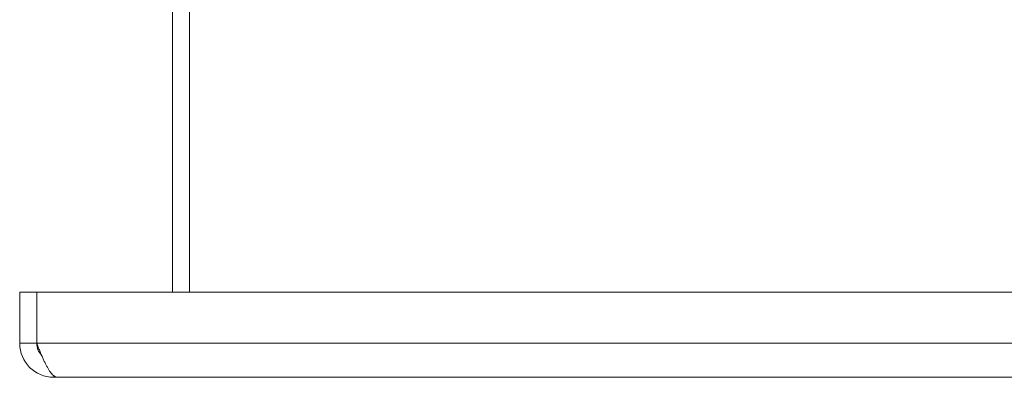
# Model space of a CAD drawing. Units: millimetres. Extents: x 0 to 21052, y -4 to 7425.
# Drawn here: x 2240 to 2413, y 5529 to 5592 of the extents above; entities that cross this region are included whole.
import ezdxf

# ---------------------------------------------------------------- set-up
doc = ezdxf.new("R2010")
doc.units = ezdxf.units.MM
doc.linetypes.add('K5LT_THIN', pattern=[0])
doc.layers.add('R', color=1, linetype='Continuous', true_color=0xff0000)
doc.layers.add('WELDING', color=7, linetype='Continuous', true_color=0xffffff)

msp = doc.modelspace()

# ---------------------------------------------------------------- linework, layer by layer
at = {"layer": 'R', "color": 7, "linetype": 'K5LT_THIN', "lineweight": 18}
for p, q in [((2266.61, 5602.14), (2266.61, 5544.14)), ((2269.61, 5602.14), (2269.61, 5544.14)), ((2239.61, 5544.14), (2242.61, 5544.14)), ((2239.61, 5544.14), (2239.61, 5535.14)), ((2242.61, 5535.14), (2242.61, 5544.14)), ((2242.61, 5544.14), (3966.6, 5544.14)), ((2242.61, 5544.14), (2242.61, 5535.14)), ((2239.61, 5535.14), (2242.61, 5535.14)), ((2242.61, 5535.14), (3966.6, 5535.14)), ((2245.61, 5529.44), (2245.61, 5529.14)), ((2245.61, 5529.14), (2263.61, 5529.14)), ((3962.85, 5529.14), (2246.36, 5529.14)), ((2264.36, 5529.14), (2263.61, 5529.14)), ((2264.36, 5529.14), (3944.85, 5529.14))]:
    msp.add_line(p, q, dxfattribs=at)
for radius, end in [(6, 270), (3, 224.4665)]:
    msp.add_arc((2245.61, 5535.14), radius, 180, end, dxfattribs=at)
at = {"layer": 'WELDING', "color": 7, "linetype": 'K5LT_THIN', "lineweight": 18}
msp.add_open_spline([(2246.36, 5529.14), (2246.27, 5529.14), (2246.1, 5529.16), (2245.83, 5529.28), (2245.56, 5529.46), (2245.29, 5529.72), (2245.02, 5530.05), (2244.76, 5530.44), (2244.49, 5530.89), (2244.22, 5531.39), (2243.95, 5531.94), (2243.68, 5532.53), (2243.42, 5533.15), (2243.15, 5533.8), (2242.88, 5534.46), (2242.7, 5534.91), (2242.61, 5535.14)], degree=3, dxfattribs=at)

doc.saveas('drawing.dxf')
